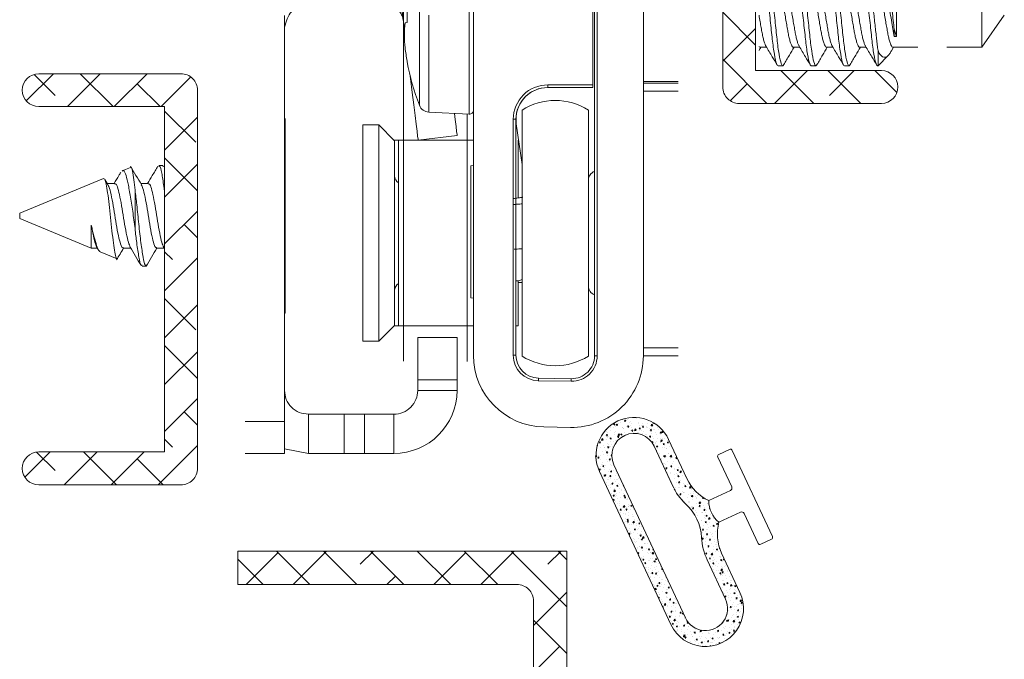
# Model space of a CAD drawing. Units: inches. Extents: x -10 to 155, y -107 to 51.
# Drawn here: x 94 to 95, y -100 to -99 of the extents above; entities that cross this region are included whole.
import ezdxf

# ---------------------------------------------------------------- set-up
doc = ezdxf.new("R2010")
doc.units = ezdxf.units.IN
doc.header["$MEASUREMENT"] = 0

# ---------------------------------------------------------------- blocks, each defined once
blk = doc.blocks.new('32026')
h = blk.add_hatch()
h.set_pattern_fill('AR-SAND', color=256)
h.paths.add_polyline_path([(-0.2434, 0.1592), (-0.2434, -0.1592, 1), (-0.1, -0.1592), (-0.1, -0.0775, -0.176175), (-0.08, -0.0225, -0.226731), (-0.08, 0.0225, -0.176175), (-0.1, 0.0775), (-0.1, 0.1592, 1)])
h.paths.add_polyline_path([(-0.13, 0.1592), (-0.13, 0.0775, 0.095248), (-0.1218, 0.0346, -0.192239), (-0.1218, -0.0346, 0.095248), (-0.13, -0.0775), (-0.13, -0.1592, -1), (-0.2134, -0.1592), (-0.2134, 0.1592, -1)], flags=16)
h = blk.add_hatch()
h.set_pattern_fill('AR-CONC', color=256, scale=0.003)
h.paths.add_polyline_path([(-0.2434, 0.1592), (-0.2434, -0.1592, 1), (-0.1, -0.1592), (-0.1, -0.0775, -0.176175), (-0.08, -0.0225, -0.226731), (-0.08, 0.0225, -0.176175), (-0.1, 0.0775), (-0.1, 0.1592, 1)])
h.paths.add_polyline_path([(-0.13, 0.1592), (-0.13, 0.0775, 0.095248), (-0.1218, 0.0346, -0.192239), (-0.1218, -0.0346, 0.095248), (-0.13, -0.0775), (-0.13, -0.1592, -1), (-0.2134, -0.1592), (-0.2134, 0.1592, -1)], flags=16)
at = {"lineweight": 5}
blk.add_lwpolyline([(-0.08, 0.0225, -0.176175), (-0.1, 0.0775), (-0.1, 0.1592, 1), (-0.2434, 0.1592), (-0.2434, -0.1592, 1), (-0.1, -0.1592), (-0.1, -0.0775, -0.176175), (-0.08, -0.0225)], format="xyb", dxfattribs=at)
for points in [[(-0.1218, -0.0346, 0.095248), (-0.13, -0.0775), (-0.13, -0.1592, -1), (-0.2134, -0.1592), (-0.2134, 0.1592, -1), (-0.13, 0.1592), (-0.13, 0.0775, 0.095248), (-0.1218, 0.0346, -0.192239)], [(-0.03, -0.0897), (-0.03, -0.0275, 0.414214), (-0.035, -0.0225), (-0.08, -0.0225, -0.226731), (-0.08, 0.0225), (-0.035, 0.0225, 0.414214), (-0.03, 0.0275), (-0.03, 0.0897, -0.414214), (-0.0262, 0.0935), (-0.0038, 0.0935, -0.414214), (0, 0.0897), (0, -0.0897, -0.414214), (-0.0038, -0.0935), (-0.0262, -0.0935, -0.414214)]]:
    blk.add_lwpolyline(points, format="xyb", close=True, dxfattribs=at)
blk = doc.blocks.new('M7596')
at = {"lineweight": 5}
h = blk.add_hatch(dxfattribs=at)
h.set_pattern_fill('ANSI38', color=256, scale=0.5)
edge = h.paths.add_edge_path()
edge.add_line((0, 0.62), (-0.063, 0.62))
edge.add_line((-0.063, 0.62), (-0.063, 0.094))
edge.add_arc((-0.094, 0.094), 0.031, -90, 0, ccw=False)
edge.add_line((-0.094, 0.063), (-1, 0.063))
edge.add_line((-1, 0.063), (-1, 0))
edge.add_line((-1, 0), (0, 0))
edge.add_line((0, 0), (0, 0.62))
at = {"lineweight": 9}
blk.add_lwpolyline([(0, 0.62), (-0.063, 0.62), (-0.063, 0.094, -0.414214), (-0.094, 0.063), (-1, 0.063), (-1, 0), (0, 0)], format="xyb", close=True, dxfattribs=at)
blk = doc.blocks.new('M21391')
at = {"lineweight": 5}
h = blk.add_hatch(dxfattribs=at)
h.set_pattern_fill('ANSI38', color=256, scale=0.5)
edge = h.paths.add_edge_path()
edge.add_arc((-0.3565, -0.031), 0.031, 90, 180, ccw=False)
edge.add_line((-0.3565, 0), (0.3565, 0))
edge.add_arc((0.3565, -0.031), 0.031, 0, 90, ccw=False)
edge.add_line((0.3875, -0.031), (0.3875, -0.299))
edge.add_arc((0.3565, -0.299), 0.031, -180, 0, ccw=False)
edge.add_line((0.3255, -0.299), (0.3255, -0.062))
edge.add_line((0.3255, -0.062), (-0.3255, -0.062))
edge.add_line((-0.3255, -0.062), (-0.3255, -0.299))
edge.add_arc((-0.3565, -0.299), 0.031, 180, 360, ccw=False)
edge.add_line((-0.3875, -0.299), (-0.3875, -0.031))
at = {"lineweight": 9}
blk.add_lwpolyline([(-0.3875, -0.031, -0.414214), (-0.3565, 0), (0.3565, 0, -0.414214), (0.3875, -0.031), (0.3875, -0.299, -1), (0.3255, -0.299), (0.3255, -0.062), (-0.3255, -0.062), (-0.3255, -0.299, -1), (-0.3875, -0.299)], format="xyb", close=True, dxfattribs=at)
blk = doc.blocks.new('24-43_lp_lock')
at = {"lineweight": 9}
for p, q in [((-0.155, -0.5561), (-0.155, -0.9211)), ((-0.06, -0.5466), (-0.06, -1.432)), ((-0.5116, -1.4421), (-0.5116, -0.5747)), ((-0.152, -1.432), (-0.152, -0.5705)), ((-0.147, -0.5705), (-0.147, -1.432)), ((-0.5173, -0.7564), (-0.5098, -0.8175)), ((-0.38, -1.4311), (-0.38, -0.7682)), ((-0.736, -1.556), (-0.736, -0.7905)), ((-0.4991, -0.9045), (-0.4985, -0.9093)), ((-0.4985, -0.9093), (-0.4979, -0.9093)), ((-0.24, -0.9211), (-0.24, -0.9261)), ((-0.24, -0.9211), (-0.155, -0.9211)), ((-0.155, -0.9261), (-0.24, -0.9261)), ((-0.155, -0.9211), (-0.155, -0.9261)), ((0.0059, -0.9149), (-0.06, -0.9149)), ((-0.06, -0.918), (0.0059, -0.918)), ((0.0059, -0.933), (-0.06, -0.933)), ((-0.3916, -1.4428), (-0.3916, -0.9764)), ((-0.2885, -1.4325), (-0.2885, -0.9687)), ((-0.1635, -1.4325), (-0.1635, -0.9687)), ((-0.7349, -0.9845), (-0.736, -0.9855)), ((-0.7349, -1.1887), (-0.7349, -0.9845)), ((-0.5585, -0.9966), (-0.5885, -0.9966)), ((-0.5885, -0.9966), (-0.5885, -1.4046)), ((-0.5285, -1.0266), (-0.5585, -0.9966)), ((-0.5585, -0.9966), (-0.5585, -1.4046)), ((-0.305, -0.9861), (-0.3, -0.9861)), ((-0.305, -1.4309), (-0.305, -0.9861)), ((-0.3, -0.9861), (-0.3, -1.4309)), ((-0.2993, -0.9945), (-0.2885, -1.0712)), ((-0.4842, -1.0256), (-0.4108, -1.0166)), ((-0.521, -1.0256), (-0.5285, -1.0256)), ((-0.5285, -1.0256), (-0.5285, -1.0266)), ((-0.5285, -1.0266), (-0.5285, -1.3746)), ((-0.4842, -1.0256), (-0.521, -1.0256)), ((-0.521, -1.3756), (-0.521, -1.0256)), ((-0.38, -1.0256), (-0.4841, -1.0256)), ((-0.296, -1.1338), (-0.296, -1.0256)), ((-0.38, -1.0732), (-0.385, -1.0735)), ((-0.385, -1.3229), (-0.385, -1.0735)), ((-0.7349, -1.2965), (-0.7349, -1.1887)), ((-0.736, -1.2955), (-0.7349, -1.2965)), ((-0.7349, -1.3517), (-0.7349, -1.2965)), ((-0.296, -1.3756), (-0.296, -1.292)), ((-0.296, -1.2936), (-0.2885, -1.2936)), ((-0.385, -1.3229), (-0.38, -1.3232)), ((-0.736, -1.3507), (-0.7349, -1.3517)), ((-0.5585, -1.4046), (-0.5285, -1.3746)), ((-0.5285, -1.3746), (-0.5285, -1.3756)), ((-0.5285, -1.3756), (-0.521, -1.3756)), ((-0.521, -1.3756), (-0.38, -1.3756)), ((-0.3, -1.3756), (-0.296, -1.3756)), ((-0.5885, -1.4046), (-0.5585, -1.4046)), ((-0.485, -1.3974), (-0.485, -1.4774)), ((-0.485, -1.3974), (-0.411, -1.3974)), ((-0.411, -1.3974), (-0.411, -1.4774)), ((-0.06, -1.417), (0.0059, -1.417)), ((-0.305, -1.4309), (-0.3, -1.4309)), ((-0.147, -1.432), (-0.152, -1.432)), ((0.0059, -1.432), (-0.06, -1.432)), ((-0.485, -1.4774), (-0.485, -1.497)), ((-0.485, -1.4774), (-0.411, -1.4774)), ((-0.411, -1.4774), (-0.411, -1.497)), ((-0.1958, -1.48), (-0.2578, -1.4789)), ((-0.2577, -1.4739), (-0.1958, -1.475)), ((-0.485, -1.497), (-0.411, -1.497)), ((-0.736, -1.556), (-0.81, -1.556)), ((-0.736, -1.616), (-0.736, -1.556)), ((-0.691, -1.616), (-0.691, -1.542)), ((-0.6237, -1.542), (-0.691, -1.542)), ((-0.6237, -1.542), (-0.6237, -1.616)), ((-0.585, -1.542), (-0.6237, -1.542)), ((-0.585, -1.542), (-0.585, -1.616)), ((-0.53, -1.542), (-0.585, -1.542)), ((-0.53, -1.542), (-0.53, -1.616)), ((-0.1974, -1.5669), (-0.2473, -1.5661)), ((-0.691, -1.616), (-0.736, -1.607)), ((-0.81, -1.616), (-0.736, -1.616)), ((-0.6237, -1.616), (-0.691, -1.616)), ((-0.585, -1.616), (-0.6237, -1.616)), ((-0.53, -1.616), (-0.585, -1.616))]:
    blk.add_line(p, q, dxfattribs=at)
at = {"linetype": 'Continuous', "lineweight": 5}
for p, q in [((-0.3884, -0.6035), (-0.3884, -0.9765)), ((-0.38, -0.6115), (-0.38, -0.9685)), ((-0.4819, -0.9597), (-0.4819, -0.6204)), ((0.4169, -0.8301), (0.4169, -0.7299)), ((-0.5049, -0.7764), (-0.5049, -0.8036)), ((0.5779, -0.8502), (0.5779, -0.7699)), ((-0.4642, -0.79), (-0.4642, -0.9726)), ((0.5779, -0.8502), (0.62, -0.79)), ((-0.5049, -0.8036), (-0.5088, -0.804)), ((0.4124, -0.8301), (0.4124, -0.8162)), ((0.4169, -0.8301), (0.4124, -0.8301)), ((0.1602, -0.8502), (0.1723, -0.8502)), ((0.2227, -0.8502), (0.2348, -0.8502)), ((0.2852, -0.8502), (0.2973, -0.8502)), ((0.3477, -0.8502), (0.3598, -0.8502)), ((0.4074, -0.857), (0.4115, -0.8502)), ((0.4102, -0.8502), (0.457, -0.8502)), ((0.512, -0.8502), (0.5779, -0.8502)), ((0.3821, -0.8565), (0.3821, -0.885)), ((0.3821, -0.885), (0.4012, -0.8659)), ((-0.5049, -0.8767), (-0.5049, -0.8777)), ((0.2026, -0.885), (0.1937, -0.885)), ((0.2651, -0.885), (0.2562, -0.885)), ((0.3276, -0.885), (0.3187, -0.885)), ((0.3821, -0.885), (0.3812, -0.885)), ((-0.4642, -0.9726), (-0.3884, -0.9765))]:
    blk.add_line(p, q, dxfattribs=at)
at = {"lineweight": 5}
for p, q in [((-0.9649, -1.0731), (-0.9728, -1.0731)), ((-1.0263, -1.0767), (-1.0419, -1.0831)), ((-1.0771, -1.0977), (-1.2349, -1.1631)), ((-1.0768, -1.0985), (-1.0758, -1.0976)), ((-1.0685, -1.1092), (-1.0744, -1.0993)), ((-1.0555, -1.1072), (-1.0697, -1.1072)), ((-0.9925, -1.1072), (-1.0067, -1.1072)), ((-1.0176, -1.1194), (-1.0176, -1.192)), ((-1.2349, -1.1631), (-1.2349, -1.1731)), ((-1.2349, -1.1731), (-1.0999, -1.229)), ((-1.0999, -1.1855), (-1.0999, -1.229)), ((-1.0999, -1.229), (-1.0885, -1.229)), ((-1.0899, -1.2266), (-1.0869, -1.2315)), ((-1.0832, -1.2359), (-1.0515, -1.249)), ((-1.0397, -1.229), (-1.0255, -1.229)), ((-0.9767, -1.229), (-0.9625, -1.229)), ((-1.0043, -1.2631), (-0.9964, -1.2631))]:
    blk.add_line(p, q, dxfattribs=at)
at = {"lineweight": 9, "flags": 128}
for points in [[(-0.4985, -0.9093), (-0.4953, -0.9355), (-0.4924, -0.9587), (-0.49, -0.9787), (-0.4879, -0.9954), (-0.4863, -1.0085), (-0.4852, -1.018), (-0.4845, -1.0237), (-0.4842, -1.0256)], [(-0.4159, -0.9751), (-0.4145, -0.9864), (-0.4129, -0.9995), (-0.4117, -1.009), (-0.411, -1.0147), (-0.4108, -1.0166)], [(-0.2578, -1.4789), (-0.2578, -1.4779), (-0.2578, -1.477), (-0.2578, -1.4761), (-0.2578, -1.4753), (-0.2578, -1.4747), (-0.2577, -1.4742), (-0.2577, -1.474), (-0.2577, -1.4739)], [(-0.1958, -1.48), (-0.1958, -1.479), (-0.1958, -1.478), (-0.1958, -1.4772), (-0.1958, -1.4764), (-0.1958, -1.4758), (-0.1958, -1.4753), (-0.1958, -1.475), (-0.1958, -1.475)]]:
    blk.add_lwpolyline(points, dxfattribs=at)
at = {"linetype": 'Continuous', "lineweight": 5}
for centre, radius, start, end in [((-0.2711, -0.8278), 0.2389, 174.2927, 185.7073), ((-0.0334, -0.7901), 0.4794, 187.3718, 190.4074), ((-0.0347, -0.79), 0.4783, 190.5634, 200.7725), ((-0.4632, -0.9526), 0.02, 200.7725, 267), ((-0.388, -0.9685), 0.008, 267, 0)]:
    blk.add_arc(centre, radius, start, end, dxfattribs=at)
at = {"lineweight": 9}
for centre, radius, start, end in [((-0.24, -0.9861), 0.065, 89.9989, 180.0014), ((-0.24, -0.9861), 0.06, 90.0005, 179.9994), ((-0.2399, -0.9861), 0.06, 90.0003, 188.0445), ((-0.226, -1.0676), 0.117, 57.7112, 122.2888), ((-0.5135, -1.0926), 0.015, 180.0034, 240.0033), ((-0.146, -1.1006), 0.0175, 110.0648, 180.0037), ((-0.5135, -1.3086), 0.015, 119.9967, 179.9966), ((-0.146, -1.3006), 0.0175, 179.9963, 249.9352), ((-0.245, -1.4311), 0.135, 180.0001, 269.0004), ((-0.257, -1.4309), 0.048, 179.9981, 269.001), ((-0.257, -1.4309), 0.043, 180.0006, 269.0001), ((-0.226, -1.3336), 0.117, 237.7112, 302.2888), ((-0.195, -1.432), 0.135, 269.0003, 359.9998), ((-0.195, -1.432), 0.048, 268.999, 0.0016), ((-0.195, -1.432), 0.043, 268.9993, 0.0002), ((-0.53, -1.497), 0.045, 269.9989, 0.0007), ((-0.53, -1.497), 0.119, 270.0001, 359.9997)]:
    blk.add_arc(centre, radius, start, end, dxfattribs=at)
at = {"linetype": 'Continuous', "lineweight": 5}
for points, knots in [([(0.1937, -0.885), (0.1926, -0.885), (0.1912, -0.8827), (0.1885, -0.8731), (0.1871, -0.8658), (0.1851, -0.8525), (0.1844, -0.8476), (0.1833, -0.8376), (0.1827, -0.8324), (0.1808, -0.8155), (0.1795, -0.8028), (0.1767, -0.7773), (0.1753, -0.7646), (0.1734, -0.7477), (0.1729, -0.7425), (0.1717, -0.7324), (0.171, -0.7276), (0.1691, -0.7143), (0.1676, -0.707), (0.1649, -0.6974), (0.1636, -0.695), (0.1624, -0.695)], [0, 0, 0, 0, 0.125, 0.125, 0.25, 0.25, 0.3125, 0.3125, 0.375, 0.375, 0.5, 0.5, 0.625, 0.625, 0.6875, 0.6875, 0.75, 0.75, 0.875, 0.875, 1, 1, 1, 1]), ([(0.2026, -0.885), (0.2015, -0.885), (0.2001, -0.8827), (0.1974, -0.8731), (0.196, -0.8658), (0.194, -0.8525), (0.1933, -0.8476), (0.1922, -0.8376), (0.1916, -0.8324), (0.1897, -0.8155), (0.1884, -0.8028), (0.1856, -0.7773), (0.1842, -0.7646), (0.1823, -0.7477), (0.1818, -0.7425), (0.1806, -0.7324), (0.1799, -0.7276), (0.178, -0.7143), (0.1765, -0.707), (0.1738, -0.6974), (0.1725, -0.695), (0.1713, -0.695)], [0, 0, 0, 0, 0.125, 0.125, 0.25, 0.25, 0.3125, 0.3125, 0.375, 0.375, 0.5, 0.5, 0.625, 0.625, 0.6875, 0.6875, 0.75, 0.75, 0.875, 0.875, 1, 1, 1, 1]), ([(0.2562, -0.885), (0.2551, -0.885), (0.2537, -0.8827), (0.251, -0.8731), (0.2496, -0.8658), (0.2476, -0.8525), (0.2469, -0.8476), (0.2457, -0.8376), (0.2452, -0.8324), (0.2433, -0.8155), (0.242, -0.8028), (0.2392, -0.7773), (0.2378, -0.7646), (0.2359, -0.7477), (0.2354, -0.7425), (0.2342, -0.7324), (0.2335, -0.7276), (0.2316, -0.7143), (0.2301, -0.707), (0.2274, -0.6974), (0.2261, -0.695), (0.2249, -0.695)], [0, 0, 0, 0, 0.125, 0.125, 0.25, 0.25, 0.3125, 0.3125, 0.375, 0.375, 0.5, 0.5, 0.625, 0.625, 0.6875, 0.6875, 0.75, 0.75, 0.875, 0.875, 1, 1, 1, 1]), ([(0.2651, -0.885), (0.264, -0.885), (0.2626, -0.8827), (0.2599, -0.8731), (0.2585, -0.8658), (0.2565, -0.8525), (0.2558, -0.8476), (0.2546, -0.8376), (0.2541, -0.8324), (0.2522, -0.8155), (0.2509, -0.8028), (0.2481, -0.7773), (0.2467, -0.7646), (0.2448, -0.7477), (0.2443, -0.7425), (0.2431, -0.7324), (0.2424, -0.7276), (0.2405, -0.7143), (0.239, -0.707), (0.2363, -0.6974), (0.235, -0.695), (0.2338, -0.695)], [0, 0, 0, 0, 0.125, 0.125, 0.25, 0.25, 0.3125, 0.3125, 0.375, 0.375, 0.5, 0.5, 0.625, 0.625, 0.6875, 0.6875, 0.75, 0.75, 0.875, 0.875, 1, 1, 1, 1]), ([(0.3187, -0.885), (0.3176, -0.885), (0.3162, -0.8827), (0.3135, -0.8731), (0.3121, -0.8658), (0.3101, -0.8525), (0.3094, -0.8476), (0.3082, -0.8376), (0.3077, -0.8324), (0.3058, -0.8155), (0.3045, -0.8028), (0.3017, -0.7773), (0.3003, -0.7646), (0.2984, -0.7477), (0.2979, -0.7425), (0.2967, -0.7324), (0.296, -0.7276), (0.2941, -0.7143), (0.2926, -0.707), (0.2899, -0.6974), (0.2886, -0.695), (0.2874, -0.695)], [0, 0, 0, 0, 0.125, 0.125, 0.25, 0.25, 0.3125, 0.3125, 0.375, 0.375, 0.5, 0.5, 0.625, 0.625, 0.6875, 0.6875, 0.75, 0.75, 0.875, 0.875, 1, 1, 1, 1]), ([(0.3276, -0.885), (0.3265, -0.885), (0.3251, -0.8827), (0.3224, -0.8731), (0.321, -0.8658), (0.319, -0.8525), (0.3183, -0.8476), (0.3171, -0.8376), (0.3166, -0.8324), (0.3147, -0.8155), (0.3134, -0.8028), (0.3106, -0.7773), (0.3092, -0.7646), (0.3073, -0.7477), (0.3068, -0.7425), (0.3056, -0.7324), (0.3049, -0.7276), (0.303, -0.7143), (0.3015, -0.707), (0.2988, -0.6974), (0.2975, -0.695), (0.2963, -0.695)], [0, 0, 0, 0, 0.125, 0.125, 0.25, 0.25, 0.3125, 0.3125, 0.375, 0.375, 0.5, 0.5, 0.625, 0.625, 0.6875, 0.6875, 0.75, 0.75, 0.875, 0.875, 1, 1, 1, 1]), ([(0.3812, -0.885), (0.3801, -0.885), (0.3787, -0.8827), (0.376, -0.8731), (0.3746, -0.8658), (0.3726, -0.8525), (0.3719, -0.8476), (0.3707, -0.8376), (0.3702, -0.8324), (0.3683, -0.8155), (0.367, -0.8028), (0.3642, -0.7773), (0.3628, -0.7646), (0.3609, -0.7477), (0.3604, -0.7425), (0.3592, -0.7324), (0.3585, -0.7276), (0.3566, -0.7143), (0.3551, -0.707), (0.3524, -0.6974), (0.3511, -0.695), (0.3499, -0.695)], [0, 0, 0, 0, 0.125, 0.125, 0.25, 0.25, 0.3125, 0.3125, 0.375, 0.375, 0.5, 0.5, 0.625, 0.625, 0.6875, 0.6875, 0.75, 0.75, 0.875, 0.875, 1, 1, 1, 1]), ([(0.3821, -0.8565), (0.3816, -0.8531), (0.3811, -0.8496), (0.3802, -0.8422), (0.3798, -0.8384), (0.3785, -0.8266), (0.3775, -0.8177), (0.3755, -0.7992), (0.3744, -0.7896), (0.3723, -0.7707), (0.3713, -0.7615), (0.3695, -0.7446), (0.3687, -0.7371), (0.3668, -0.7228), (0.3658, -0.7163), (0.3637, -0.7058), (0.3626, -0.7017), (0.3606, -0.6963), (0.3597, -0.695), (0.3588, -0.695)], [0, 0, 0, 0, 0.0625, 0.0625, 0.125, 0.125, 0.25, 0.25, 0.375, 0.375, 0.5, 0.5, 0.625, 0.625, 0.75, 0.75, 0.875, 0.875, 1, 1, 1, 1]), ([(0.4013, -0.7143), (0.4013, -0.7143), (0.4017, -0.7175), (0.4027, -0.7265), (0.4031, -0.7302), (0.4041, -0.7385), (0.4046, -0.7433), (0.4058, -0.7535), (0.4064, -0.759), (0.4076, -0.7705), (0.4082, -0.7763), (0.4101, -0.794), (0.4114, -0.8058), (0.4124, -0.8162)], [0, 0, 0, 0, 0.25, 0.25, 0.375, 0.375, 0.5, 0.5, 0.625, 0.625, 0.75, 0.75, 1, 1, 1, 1]), ([(0.1941, -0.7325), (0.1945, -0.733), (0.1955, -0.7346), (0.1973, -0.7398), (0.1994, -0.7473), (0.2013, -0.7564), (0.203, -0.7668), (0.205, -0.7781), (0.2071, -0.79), (0.2091, -0.802), (0.2111, -0.8133), (0.2128, -0.8236), (0.2147, -0.8328), (0.2168, -0.8404), (0.2189, -0.846), (0.2209, -0.8496), (0.2221, -0.85), (0.2227, -0.8502)], [0, 0, 0, 0, 0.038586, 0.108796, 0.178512, 0.246329, 0.312585, 0.38118, 0.451224, 0.521269, 0.589864, 0.65612, 0.723937, 0.793653, 0.863863, 0.933094, 1, 1, 1, 1]), ([(0.2334, -0.8477), (0.233, -0.8471), (0.232, -0.8455), (0.2302, -0.8403), (0.2281, -0.8328), (0.2262, -0.8236), (0.2245, -0.8133), (0.2225, -0.802), (0.2205, -0.79), (0.2184, -0.7781), (0.2164, -0.7668), (0.2147, -0.7564), (0.2128, -0.7473), (0.2107, -0.7397), (0.2087, -0.734), (0.2066, -0.7305), (0.2054, -0.7301), (0.2048, -0.7299)], [0, 0, 0, 0, 0.0396172, 0.1097512, 0.1793931, 0.2471368, 0.3133225, 0.3818438, 0.4518129, 0.5217821, 0.5903034, 0.6564891, 0.7242328, 0.7938747, 0.8640087, 0.9331657, 1, 1, 1, 1]), ([(0.2566, -0.7325), (0.257, -0.733), (0.258, -0.7346), (0.2598, -0.7398), (0.2619, -0.7473), (0.2638, -0.7564), (0.2655, -0.7668), (0.2675, -0.7781), (0.2696, -0.79), (0.2716, -0.802), (0.2736, -0.8133), (0.2753, -0.8236), (0.2772, -0.8328), (0.2793, -0.8404), (0.2814, -0.846), (0.2834, -0.8496), (0.2846, -0.85), (0.2852, -0.8502)], [0, 0, 0, 0, 0.038586, 0.108796, 0.178512, 0.246329, 0.312585, 0.38118, 0.451224, 0.521269, 0.589864, 0.65612, 0.723937, 0.793653, 0.863863, 0.933094, 1, 1, 1, 1]), ([(0.2959, -0.8477), (0.2955, -0.8471), (0.2945, -0.8455), (0.2927, -0.8403), (0.2906, -0.8328), (0.2887, -0.8236), (0.287, -0.8133), (0.285, -0.802), (0.283, -0.79), (0.2809, -0.7781), (0.2789, -0.7668), (0.2772, -0.7564), (0.2753, -0.7473), (0.2732, -0.7397), (0.2712, -0.734), (0.2691, -0.7305), (0.2679, -0.7301), (0.2673, -0.7299)], [0, 0, 0, 0, 0.039617, 0.109751, 0.179393, 0.247137, 0.313322, 0.381844, 0.451813, 0.521782, 0.590303, 0.656489, 0.724233, 0.793875, 0.864009, 0.933166, 1, 1, 1, 1]), ([(0.3191, -0.7325), (0.3195, -0.733), (0.3205, -0.7346), (0.3223, -0.7398), (0.3244, -0.7473), (0.3263, -0.7564), (0.328, -0.7668), (0.33, -0.7781), (0.3321, -0.79), (0.3341, -0.802), (0.3361, -0.8133), (0.3378, -0.8236), (0.3397, -0.8328), (0.3418, -0.8404), (0.3439, -0.846), (0.3459, -0.8496), (0.3471, -0.85), (0.3477, -0.8502)], [0, 0, 0, 0, 0.038586, 0.108796, 0.178512, 0.246329, 0.312585, 0.38118, 0.451224, 0.521269, 0.589864, 0.65612, 0.723937, 0.793653, 0.863863, 0.933094, 1, 1, 1, 1]), ([(0.3584, -0.8477), (0.358, -0.8471), (0.357, -0.8455), (0.3552, -0.8403), (0.3531, -0.8328), (0.3512, -0.8236), (0.3495, -0.8133), (0.3475, -0.802), (0.3455, -0.79), (0.3434, -0.7781), (0.3414, -0.7668), (0.3397, -0.7564), (0.3378, -0.7473), (0.3357, -0.7397), (0.3337, -0.734), (0.3316, -0.7305), (0.3304, -0.7301), (0.3298, -0.7299)], [0, 0, 0, 0, 0.039617, 0.109751, 0.179393, 0.247137, 0.313322, 0.381844, 0.451813, 0.521782, 0.590303, 0.656489, 0.724233, 0.793875, 0.864009, 0.933166, 1, 1, 1, 1]), ([(0.3816, -0.7325), (0.382, -0.733), (0.383, -0.7346), (0.3848, -0.7398), (0.3869, -0.7473), (0.3888, -0.7564), (0.3905, -0.7668), (0.3925, -0.7781), (0.3946, -0.79), (0.3966, -0.802), (0.3986, -0.8133), (0.4003, -0.8236), (0.4022, -0.8328), (0.4043, -0.8404), (0.4064, -0.846), (0.4084, -0.8496), (0.4096, -0.85), (0.4102, -0.8502)], [0, 0, 0, 0, 0.038586, 0.108796, 0.178512, 0.246329, 0.312585, 0.38118, 0.451224, 0.521269, 0.589864, 0.65612, 0.723937, 0.793653, 0.863863, 0.933094, 1, 1, 1, 1]), ([(0.4124, -0.8301), (0.4118, -0.8257), (0.411, -0.8209), (0.4093, -0.8105), (0.4084, -0.8049), (0.4064, -0.7936), (0.4053, -0.7877), (0.4032, -0.7764), (0.4021, -0.7708), (0.3999, -0.7603), (0.3988, -0.7554), (0.3968, -0.7467), (0.3958, -0.7428), (0.3942, -0.7365), (0.3935, -0.734), (0.3926, -0.7307), (0.3923, -0.7299), (0.3923, -0.7299)], [0, 0, 0, 0, 0.125, 0.125, 0.25, 0.25, 0.375, 0.375, 0.5, 0.5, 0.625, 0.625, 0.75, 0.75, 0.875, 0.875, 1, 1, 1, 1]), ([(0.1709, -0.8477), (0.1705, -0.8471), (0.1695, -0.8455), (0.1677, -0.8403), (0.1656, -0.8328), (0.1637, -0.8236), (0.162, -0.8133), (0.16, -0.802), (0.1586, -0.7939), (0.1579, -0.7898), (0.1579, -0.7897)], [0, 0, 0, 0, 0.0396172, 0.1097512, 0.1793931, 0.2471368, 0.3133225, 0.3818438, 0.4518129, 0.453747, 0.453747, 0.453747, 0.453747]), ([(0.1579, -0.8485), (0.1581, -0.8488), (0.1588, -0.8497), (0.1596, -0.85), (0.1602, -0.8502)], [0.91654124, 0.91654124, 0.91654124, 0.91654124, 0.93309396, 1, 1, 1, 1]), ([(0.1709, -0.8479), (0.1749, -0.8546), (0.182, -0.8665), (0.189, -0.8784), (0.1921, -0.8837)], [0, 0, 0, 0, 0.563084, 1, 1, 1, 1]), ([(0.2046, -0.8829), (0.2081, -0.877), (0.2145, -0.866), (0.221, -0.8552), (0.224, -0.8502)], [0, 0, 0, 0, 0.543615, 1, 1, 1, 1]), ([(0.2334, -0.8479), (0.2374, -0.8546), (0.2445, -0.8665), (0.2515, -0.8784), (0.2546, -0.8837)], [0, 0, 0, 0, 0.563084, 1, 1, 1, 1]), ([(0.2671, -0.8829), (0.2706, -0.877), (0.277, -0.866), (0.2835, -0.8552), (0.2865, -0.8502)], [0, 0, 0, 0, 0.543615, 1, 1, 1, 1]), ([(0.2959, -0.8479), (0.2999, -0.8546), (0.307, -0.8665), (0.314, -0.8784), (0.3171, -0.8837)], [0, 0, 0, 0, 0.563084, 1, 1, 1, 1]), ([(0.3296, -0.8829), (0.3331, -0.877), (0.3395, -0.866), (0.346, -0.8552), (0.349, -0.8502)], [0, 0, 0, 0, 0.543615, 1, 1, 1, 1]), ([(0.3584, -0.8479), (0.3624, -0.8546), (0.3695, -0.8665), (0.3765, -0.8784), (0.3796, -0.8837)], [0, 0, 0, 0, 0.563084, 1, 1, 1, 1]), ([(0.4073, -0.857), (0.4068, -0.858), (0.405, -0.8612), (0.4021, -0.8652), (0.3986, -0.8684), (0.3947, -0.8696), (0.3908, -0.8685), (0.3874, -0.8654), (0.3845, -0.8613), (0.3829, -0.8581), (0.3821, -0.8565)], [0, 0, 0, 0, 0.056999, 0.179266, 0.328943, 0.482863, 0.634397, 0.789855, 0.894302, 1, 1, 1, 1]), ([(0.2046, -0.8827), (0.2044, -0.8831), (0.2037, -0.8848), (0.203, -0.8849), (0.2026, -0.885)], [0, 0, 0, 0, 0.277228, 1, 1, 1, 1]), ([(0.2671, -0.8827), (0.2669, -0.8831), (0.2662, -0.8848), (0.2655, -0.8849), (0.2651, -0.885)], [0, 0, 0, 0, 0.277228, 1, 1, 1, 1]), ([(0.3296, -0.8827), (0.3294, -0.8831), (0.3287, -0.8848), (0.328, -0.8849), (0.3276, -0.885)], [0, 0, 0, 0, 0.277228, 1, 1, 1, 1])]:
    blk.add_open_spline(points, degree=3, knots=knots, dxfattribs=at)
at = {"lineweight": 9}
for points, knots in [([(-0.7359, -0.8126), (-0.7329, -0.8015), (-0.7268, -0.7792), (-0.7045, -0.7732), (-0.6934, -0.7702)], [0, 0, 0, 0, 0.5000076, 1, 1, 1, 1]), ([(-0.5534, -0.7632), (-0.5489, -0.7639), (-0.5419, -0.7649), (-0.5332, -0.7692), (-0.5278, -0.7731), (-0.5238, -0.7769), (-0.52, -0.7812), (-0.5162, -0.7872), (-0.513, -0.7948), (-0.5121, -0.8), (-0.5116, -0.8026)], [0, 0, 0, 0, 0.219529, 0.338615, 0.463697, 0.535436, 0.605841, 0.742527, 0.873909, 1, 1, 1, 1]), ([(-0.3051, -1.1356), (-0.302, -1.1352), (-0.2974, -1.1345), (-0.2915, -1.1337), (-0.2886, -1.1333), (-0.2873, -1.1331)], [0, 0, 0, 0, 0.519011, 0.772911, 1, 1, 1, 1]), ([(-0.3039, -1.1466), (-0.3008, -1.1464), (-0.2962, -1.1461), (-0.2911, -1.1458), (-0.289, -1.1456), (-0.2885, -1.1456)], [0, 0, 0, 0, 0.603358, 0.898443, 1, 1, 1, 1]), ([(-0.3031, -1.231), (-0.2994, -1.2307), (-0.2945, -1.2304), (-0.2896, -1.2301), (-0.2885, -1.23)], [0, 0, 0, 0, 0.763596, 1, 1, 1, 1]), ([(-0.3, -1.2904), (-0.2983, -1.2905), (-0.2943, -1.2908), (-0.2906, -1.2892), (-0.2885, -1.2882)], [0, 0, 0, 0, 0.4242242, 1, 1, 1, 1]), ([(-0.691, -1.542), (-0.6969, -1.5413), (-0.7087, -1.5399), (-0.7236, -1.5295), (-0.734, -1.5146), (-0.7353, -1.5029), (-0.736, -1.497)], [0, 0, 0, 0, 0.2499991, 0.5000031, 0.7500025, 1, 1, 1, 1])]:
    blk.add_open_spline(points, degree=3, knots=knots, dxfattribs=at)
at = {"linetype": 'Continuous', "lineweight": 5}
for points in [[(0.4124, -0.8162), (0.4141, -0.8215), (0.4155, -0.8261), (0.4169, -0.8301)], [(0.1579, -0.8562), (0.1591, -0.8542), (0.1603, -0.8522), (0.1615, -0.8502)]]:
    blk.add_open_spline(points, degree=3, dxfattribs=at)
at = {"lineweight": 5}
for points, knots in [([(-1.0055, -1.1092), (-1.009, -1.1034), (-1.0158, -1.0919), (-1.0226, -1.0804), (-1.0261, -1.0746)], [0, 0, 0, 0, 0.498617, 1, 1, 1, 1]), ([(-0.9746, -1.0745), (-0.9781, -1.0804), (-0.9845, -1.0913), (-0.991, -1.1022), (-0.994, -1.1072)], [0, 0, 0, 0, 0.540709, 1, 1, 1, 1]), ([(-0.9619, -1.1241), (-0.9623, -1.1202), (-0.9642, -1.1059), (-0.9672, -1.0861), (-0.9702, -1.073), (-0.9722, -1.0745), (-0.9728, -1.0749)], [0.6531186, 0.6531186, 0.6531186, 0.6531186, 0.6976483, 0.8217237, 0.9457994, 1, 1, 1, 1]), ([(-0.9619, -1.0767), (-0.9623, -1.0755), (-0.9633, -1.0737), (-0.9643, -1.0745), (-0.9649, -1.0749)], [0.90518542, 0.90518542, 0.90518542, 0.90518542, 0.94579939, 1, 1, 1, 1]), ([(-1.0446, -1.0864), (-1.0458, -1.0884), (-1.0498, -1.0953), (-1.054, -1.1022), (-1.057, -1.1072)], [0, 0, 0, 0, 0.277846, 1, 1, 1, 1]), ([(-1.0176, -1.192), (-1.019, -1.1811), (-1.0218, -1.1594), (-1.0265, -1.1286), (-1.0314, -1.1036), (-1.0355, -1.0877), (-1.0391, -1.0812), (-1.0411, -1.0835), (-1.0415, -1.0839)], [0, 0, 0, 0, 0.198331, 0.393411, 0.581237, 0.769499, 0.953486, 1, 1, 1, 1]), ([(-1.0259, -1.0776), (-1.0256, -1.0772), (-1.0244, -1.0753), (-1.0222, -1.0827), (-1.02, -1.0978), (-1.0183, -1.1127), (-1.0176, -1.1194)], [0, 0, 0, 0, 0.097673, 0.419383, 0.740737, 1, 1, 1, 1]), ([(-1.0748, -1.0996), (-1.0742, -1.1005), (-1.0727, -1.1028), (-1.0706, -1.1153), (-1.0677, -1.1345), (-1.0649, -1.1585), (-1.0625, -1.1842), (-1.0596, -1.2088), (-1.0568, -1.2299), (-1.0544, -1.2435), (-1.0524, -1.2498), (-1.0514, -1.2488), (-1.0514, -1.2487)], [0, 0, 0, 0, 0.069619, 0.17762, 0.288969, 0.402411, 0.515732, 0.631554, 0.750226, 0.868856, 0.98918, 1, 1, 1, 1]), ([(-1.0393, -1.2278), (-1.0403, -1.2281), (-1.0426, -1.2286), (-1.0457, -1.2187), (-1.0499, -1.2013), (-1.054, -1.1785), (-1.0575, -1.154), (-1.0618, -1.1321), (-1.0654, -1.1156), (-1.0677, -1.1114), (-1.0688, -1.1095)], [0, 0, 0, 0, 0.092302, 0.222701, 0.357502, 0.492303, 0.622703, 0.758744, 0.891132, 1, 1, 1, 1]), ([(-1.0266, -1.2269), (-1.0277, -1.2244), (-1.0301, -1.2191), (-1.0341, -1.2012), (-1.0382, -1.1785), (-1.0418, -1.1541), (-1.046, -1.1318), (-1.0498, -1.1155), (-1.0529, -1.1071), (-1.0549, -1.1081), (-1.0555, -1.1083)], [0, 0, 0, 0, 0.125896, 0.263115, 0.400334, 0.533072, 0.671554, 0.806317, 0.94108, 1, 1, 1, 1]), ([(-0.9763, -1.2278), (-0.9772, -1.2281), (-0.9796, -1.2286), (-0.9827, -1.2187), (-0.9869, -1.2013), (-0.991, -1.1785), (-0.9945, -1.154), (-0.9988, -1.1321), (-1.0024, -1.1156), (-1.0047, -1.1114), (-1.0058, -1.1095)], [0, 0, 0, 0, 0.092328, 0.222724, 0.357521, 0.492318, 0.622715, 0.758752, 0.891137, 1, 1, 1, 1]), ([(-0.9636, -1.2269), (-0.9647, -1.2244), (-0.9671, -1.2191), (-0.9711, -1.2012), (-0.9752, -1.1785), (-0.9788, -1.1541), (-0.983, -1.1318), (-0.9868, -1.1155), (-0.9899, -1.1071), (-0.9919, -1.1081), (-0.9925, -1.1083)], [0, 0, 0, 0, 0.125896, 0.263115, 0.400334, 0.533072, 0.671554, 0.806317, 0.94108, 1, 1, 1, 1]), ([(-0.9964, -1.2612), (-0.9972, -1.2614), (-0.9994, -1.2621), (-1.0024, -1.2471), (-1.0065, -1.22), (-1.0106, -1.1844), (-1.014, -1.1486), (-1.0164, -1.1285), (-1.0176, -1.1194)], [0, 0, 0, 0, 0.108999, 0.291083, 0.479125, 0.667167, 0.849251, 1, 1, 1, 1]), ([(-1.083, -1.2352), (-1.0834, -1.2353), (-1.0853, -1.2355), (-1.0888, -1.2281), (-1.0931, -1.2137), (-1.0971, -1.1978), (-1.0993, -1.1882), (-1.0999, -1.1855)], [0, 0, 0, 0, 0.073264, 0.355348, 0.637571, 0.8986, 1, 1, 1, 1]), ([(-1.0897, -1.2266), (-1.0908, -1.2242), (-1.0931, -1.219), (-1.0967, -1.2032), (-1.099, -1.1906), (-1.0999, -1.1855)], [0, 0, 0, 0, 0.345983, 0.734844, 1, 1, 1, 1]), ([(-1.0043, -1.2612), (-1.0051, -1.2614), (-1.0073, -1.2621), (-1.0103, -1.247), (-1.0141, -1.2222), (-1.0165, -1.2012), (-1.0176, -1.192)], [0, 0, 0, 0, 0.174575, 0.466204, 0.767375, 1, 1, 1, 1]), ([(-1.0523, -1.2511), (-1.0502, -1.2474), (-1.0458, -1.24), (-1.0414, -1.2326), (-1.0392, -1.2289)], [0, 0, 0, 0, 0.5002724, 1, 1, 1, 1]), ([(-1.0268, -1.2268), (-1.0234, -1.2325), (-1.0165, -1.2439), (-1.0097, -1.2555), (-1.0063, -1.2612)], [0, 0, 0, 0, 0.498809, 1, 1, 1, 1]), ([(-0.9964, -1.2631), (-0.993, -1.2574), (-0.9863, -1.246), (-0.9796, -1.2346), (-0.9762, -1.2289)], [0, 0, 0, 0, 0.50036, 1, 1, 1, 1])]:
    blk.add_open_spline(points, degree=3, knots=knots, dxfattribs=at)
for points in [[(-0.9619, -1.0766), (-0.9623, -1.0759), (-0.9627, -1.0752), (-0.9631, -1.0746)], [(-0.9638, -1.2268), (-0.9631, -1.2278), (-0.9625, -1.2289), (-0.9619, -1.23)]]:
    blk.add_open_spline(points, degree=3, dxfattribs=at)

msp = doc.modelspace()

# ---------------------------------------------------------------- block references
msp.add_blockref('24-43_lp_lock', (94.83762, -97.7666))
for name, p, rotation in [('M21391', (94.9272, -98.3352), 90.00000000000001), ('32026', (94.98296, -99.45805), 24.99999999613182), ('M7596', (94.63358, -99.5666), 90.00000000000001)]:
    msp.add_blockref(name, p, dxfattribs=dict(rotation=rotation))
at = {"xscale": -1, "rotation": 270}
msp.add_blockref('M21391', (93.93766, -99.0542), dxfattribs=at)

doc.saveas('drawing.dxf')
